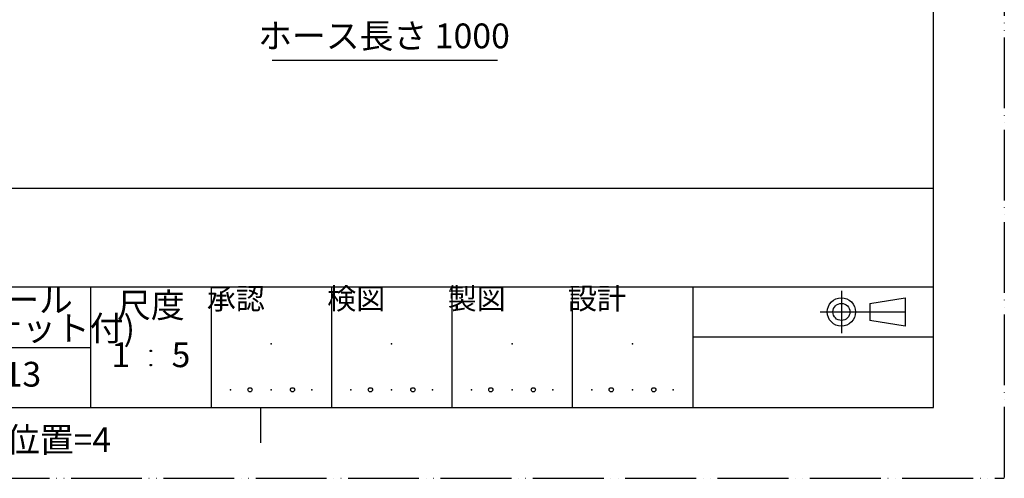
# Model space of a CAD drawing. Units: millimetres. Extents: x 0 to 1050, y 0 to 1485.
# Drawn here: x 355 to 1050, y 0 to 324 of the extents above; entities that cross this region are included whole.
import ezdxf

# ---------------------------------------------------------------- set-up
doc = ezdxf.new("R2010")
doc.units = ezdxf.units.MM
doc.linetypes.add('DOT_CENTER', pattern=[14, 12, -1, 0, -1])
doc.linetypes.add('PHANTOM', pattern=[13, 10, -1, 0, -1, 0, -1])
doc.layers.add('1', color=7, linetype='Continuous')
doc.styles.add('CONVERTER_11', font='MS Mincho.ttf', dxfattribs={"width": 0.89})
doc.styles.add('CONVERTER_12', font='txt.shx', dxfattribs={"width": 0.9})

# ---------------------------------------------------------------- blocks, each defined once
blk = doc.blocks.new('開示A4__1', base_point=(210, 0))
at = {"layer": '1', "color": 4, "linetype": 'PHANTOM'}
blk.add_line((210, 297), (210, 0), dxfattribs=at)
blk = doc.blocks.new('開示A4__3')
at = {"layer": '1', "color": 7, "linetype": 'Continuous'}
for p, q in [((200, 10), (200, 148.5)), ((25, 41), (200, 41)), ((200, 27), (25, 27)), ((191, 24.7), (196, 25.5)), ((196, 25.5), (196, 21.5)), ((191, 24.7), (191, 22.3)), ((196, 21.5), (191, 22.3)), ((25, 10), (105, 10)), ((105, 10), (200, 10))]:
    blk.add_line(p, q, dxfattribs=at)
at = {"layer": '1', "color": 2, "linetype": 'Continuous'}
for p, q in [((81, 27), (81, 10)), ((98, 27), (98, 10)), ((115, 27), (115, 10)), ((132, 27), (132, 10)), ((149, 27), (149, 10)), ((166, 27), (166, 10)), ((166, 20), (200, 20)), ((25, 18.5), (81, 18.5)), ((105, 10), (105, 5))]:
    blk.add_line(p, q, dxfattribs=at)
at = {"layer": '1', "color": 2, "linetype": 'DOT_CENTER'}
for p, q in [((187, 26.5), (187, 20.5)), ((184, 23.5), (197, 23.5))]:
    blk.add_line(p, q, dxfattribs=at)
at = {"layer": '1', "color": 4, "linetype": 'PHANTOM'}
blk.add_line((0, 0), (210, 0), dxfattribs=at)
at = {"layer": '1', "color": 7, "linetype": 'Continuous'}
for centre, radius in [((187, 23.5), 2), ((187, 23.5), 1.2), ((103.5, 12.5), 0.3), ((109.5, 12.5), 0.3), ((120.5, 12.5), 0.3), ((126.5, 12.5), 0.3), ((137.5, 12.5), 0.3), ((143.5, 12.5), 0.3), ((154.5, 12.5), 0.3), ((160.5, 12.5), 0.3)]:
    blk.add_circle(centre, radius, dxfattribs=at)
at = {"layer": '1', "color": 7, "linetype": 'DOT_CENTER'}
for centre in [(89.5, 18), (89.5, 16)]:
    blk.add_circle(centre, 0.1, dxfattribs=at)
at = {"layer": '1', "color": 4}
for p in [(106.5, 19), (123.5, 19), (140.5, 19), (157.5, 19), (85.25, 17), (93.75, 17), (100.75, 12.5), (106.5, 12.5), (112.25, 12.5), (117.75, 12.5), (123.5, 12.5), (129.25, 12.5), (134.75, 12.5), (140.5, 12.5), (146.25, 12.5), (151.75, 12.5), (157.5, 12.5), (163.25, 12.5)]:
    blk.add_point(p, dxfattribs=at)
at = {"layer": '1', "color": 2, "attachment_point": 5, "style": 'CONVERTER_11'}
for s, insert, char_height, line_spacing_factor in [('尺度', (89.5, 24), 3.5, 0.545455), ('承認', (101.5, 25), 3, 0.590909), ('検図', (118.5, 25), 3, 0.590909), ('製図', (135.5, 25), 3, 0.590909), ('設計', (152.5, 25), 3, 0.590909)]:
    blk.add_mtext(s, dxfattribs=dict(at, insert=insert, char_height=char_height, line_spacing_factor=line_spacing_factor))
at = {"layer": '1', "color": 250, "insert": (25, 5), "char_height": 3.5, "attachment_point": 4, "line_spacing_factor": 0.545455, "style": 'CONVERTER_11'}
blk.add_mtext('備考欄の文字列 原点位置=4', dxfattribs=at)

msp = doc.modelspace()

# ---------------------------------------------------------------- linework, layer by layer
at = {"layer": '1', "color": 2, "linetype": 'Continuous'}
msp.add_line((533.265, 295.226), (692.265, 295.226), dxfattribs=at)

# ---------------------------------------------------------------- block references
at = {"layer": '1', "xscale": 5, "yscale": 5, "zscale": 5}
for name, p in [('開示A4__3', (0, 0)), ('開示A4__1', (1050, 0))]:
    msp.add_blockref(name, p, dxfattribs=at)

# ---------------------------------------------------------------- texts
at = {"layer": '1', "color": 7, "char_height": 17.5, "attachment_point": 5}
for s, insert, line_spacing_factor, style in [('ホース長さ 1000', (612.096, 310.226), 0.545455, 'CONVERTER_11'), ('シングルワンホール', (285, 123.75), 0.545455, 'CONVERTER_11'), ('洗面混合栓(省施工ナット付)', (285, 103.75), 0.545455, 'CONVERTER_11'), ('1', (426.25, 85), 0.720288, 'CONVERTER_12'), ('5', (468.75, 85), 0.720288, 'CONVERTER_12'), ('K47531JK-U-13', (285, 71.25), 0.720288, 'CONVERTER_12')]:
    msp.add_mtext(s, dxfattribs=dict(at, insert=insert, line_spacing_factor=line_spacing_factor, style=style))

doc.saveas('drawing.dxf')
